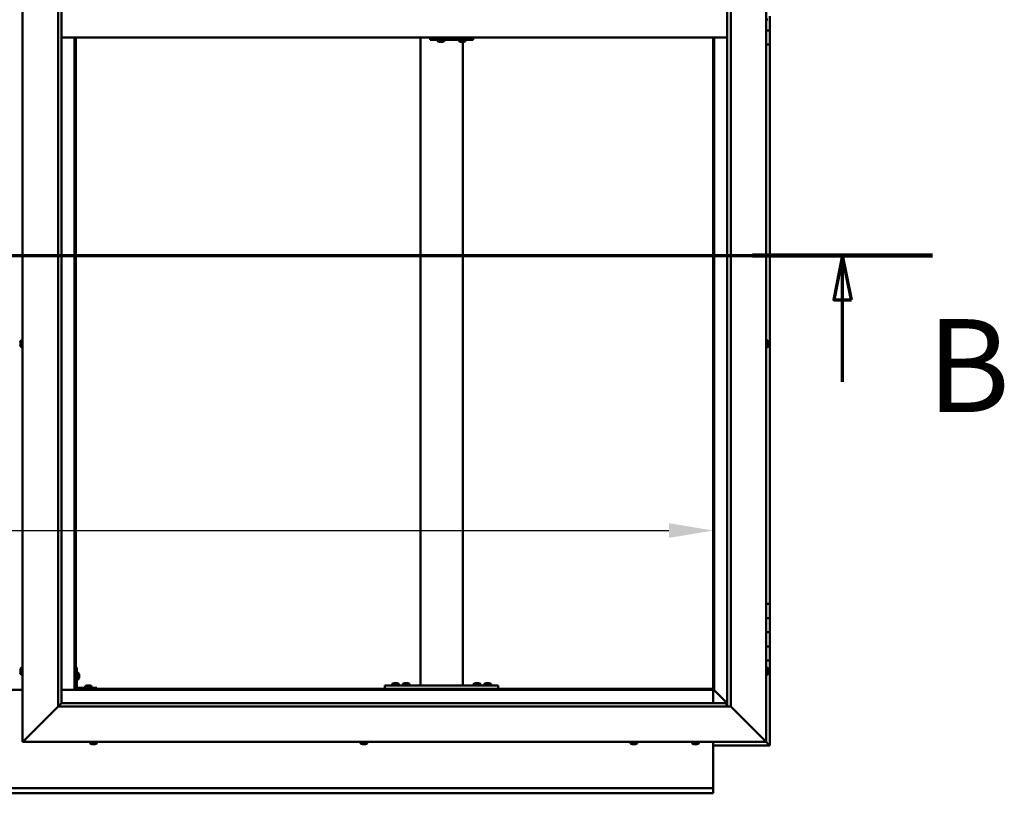
# Model space of a CAD drawing. Units: millimetres. Extents: x -6045 to 24374, y 3097 to 8837.
# Drawn here: x 6458 to 7848, y 3451 to 4543 of the extents above; entities that cross this region are included whole.
import ezdxf

# ---------------------------------------------------------------- set-up
doc = ezdxf.new("R2010")
doc.units = ezdxf.units.MM
doc.header["$LTSCALE"] = 25
doc.linetypes.add('CHAIN', pattern=[0.3543, 0.2362, -0.0295, 0.0591, -0.0295])
for name, color, linetype, lineweight in [('Dimension (ISO)', 7, 'Continuous', 25), ('Section Line (ISO)', 7, 'CHAIN', 70), ('Visible (ISO)', 7, 'Continuous', 50)]:
    doc.layers.add(name, color=color, linetype=linetype, lineweight=lineweight)
doc.styles.add('Label Text (ISO)', font='tahoma.ttf')
doc.styles.add('Note Text (ISO)', font='tahoma.ttf')
doc.dimstyles.new('Default (ISO)', dxfattribs={"dimscale": 25, "dimtxt": 3.5, "dimasz": 2.5, "dimexe": 3.175, "dimexo": 0, "dimgap": 0.762, "dimtad": 1, "dimrnd": 1e-08, "dimzin": 0, "dimtxsty": 'Note Text (ISO)', "dimcen": 0.09, "dimdle": 10, "dimclrd": 256, "dimclre": 256, "dimclrt": 256, "dimazin": 0, "dimtfac": 1.001486, "dimtmove": 0, "dimatfit": 3, "dimfxl": 1, "dimtolj": 1, "dimtzin": 0, "dimlwd": -1, "dimlwe": -1, "dimarcsym": 0})

# ---------------------------------------------------------------- blocks, each defined once
blk = doc.blocks.new('2dTransSection1')
at = {"layer": 'Section Line (ISO)', "linetype": 'CHAIN', "ltscale": 44.514332}
blk.add_line((205.084, 168.417), (309.884, 168.417), dxfattribs=at)
at = {"layer": 'Section Line (ISO)', "linetype": 'Continuous', "lineweight": 140}
blk.add_line((299.713, 168.417), (309.884, 168.417), dxfattribs=at)
at = {"layer": 'Section Line (ISO)', "linetype": 'Continuous'}
for p, q in [((304.798, 168.417), (304.298, 165.917)), ((304.798, 165.917), (304.798, 168.417)), ((305.298, 165.917), (304.798, 168.417)), ((304.298, 165.917), (305.298, 165.917)), ((304.798, 161.285), (304.798, 165.917))]:
    blk.add_line(p, q, dxfattribs=at)
at = {"layer": 'Section Line (ISO)', "linetype": 'Continuous', "flags": 128}
blk.add_lwpolyline([(305.298, 165.917), (304.798, 168.417), (304.298, 165.917), (305.298, 165.917)], dxfattribs=at)
at = {"layer": 'Section Line (ISO)'}
blk.add_solid([(305.298, 165.917), (304.798, 168.417), (304.298, 165.917), (305.298, 165.917)], dxfattribs=at)
at = {"layer": 'Section Line (ISO)', "insert": (309.548, 157.93), "char_height": 5.25, "attachment_point": 7, "style": 'Label Text (ISO)'}
blk.add_mtext('B', dxfattribs=at)
blk = doc.blocks.new('*D14')
at = {"layer": 'Defpoints', "color": 0, "transparency": 16777216}
for p in [(5437.1, 4071.9), (7437.1, 4071.9), (7437.1, 3821.9)]:
    blk.add_point(p, dxfattribs=at)
at = {"layer": 'Dimension (ISO)', "transparency": 16777216}
blk.add_line((5499.6, 3821.9), (7374.6, 3821.9), dxfattribs=at)
for points in [[(5499.6, 3832.3), (5499.6, 3811.4), (5437.1, 3821.9)], [(7374.6, 3832.3), (7374.6, 3811.4), (7437.1, 3821.9)]]:
    blk.add_solid(points, dxfattribs=at)
at = {"layer": 'Dimension (ISO)', "transparency": 16777216, "insert": (5942.3, 3932.1), "char_height": 87.5, "attachment_point": 1, "style": 'Note Text (ISO)'}
blk.add_mtext('\\A1;2000', dxfattribs=at)

msp = doc.modelspace()

# ---------------------------------------------------------------- linework, layer by layer
at = {"layer": 'Visible (ISO)'}
for p, q in [((6462.1, 3523.2), (6462.1, 5573.2)), ((7512.1, 5573.2), (7512.1, 3523.2)), ((6512.1, 3573.2), (6512.1, 5523.2)), ((7462.1, 5523.2), (7462.1, 3573.2)), ((6517.1, 5518.2), (6517.1, 3578.2)), ((7457.1, 3573.2), (7457.1, 5518.2)), ((7517.1, 4548.2), (7517.1, 4528.2)), ((7514, 4543.5), (7512.1, 4543.5)), ((7517.1, 4528.2), (7512.1, 4528.2)), ((7512.1, 4528.2), (7517.1, 4528.2)), ((7517.1, 4508.2), (7517.1, 4528.2)), ((6517.1, 4518.2), (7457.1, 4518.2)), ((6535.6, 4518.2), (6535.6, 3596.7)), ((6537.1, 3598.2), (6537.1, 4518.2)), ((7023.8, 3603.2), (7023.8, 4518.2)), ((7037.6, 4515.2), (7038.2, 4515.2)), ((7038.2, 4518.2), (7038.2, 4515.2)), ((7038.2, 4515.2), (7098.2, 4515.2)), ((7048.1, 4513.3), (7048.1, 4515.2)), ((7050.6, 4512), (7050.7, 4512)), ((7050.6, 4512), (7050.6, 4512)), ((7051.8, 4512), (7050.7, 4512)), ((7051.8, 4512), (7052, 4512)), ((7052.2, 4512), (7052, 4512)), ((7054, 4512), (7052.2, 4512)), ((7054.3, 4512), (7054, 4512)), ((7054.3, 4512), (7054.3, 4512)), ((7054.3, 4512), (7054.3, 4512)), ((7055, 4512), (7054.3, 4512)), ((7054.3, 4512), (7054.3, 4512)), ((7057.6, 4513.3), (7057.6, 4515.2)), ((7078.1, 4513.3), (7078.1, 4515.2)), ((7080.6, 4512), (7080.7, 4512)), ((7080.6, 4512), (7080.6, 4512)), ((7081.8, 4512), (7080.7, 4512)), ((7081.8, 4512), (7082, 4512)), ((7082.2, 4512), (7082, 4512)), ((7084, 4512), (7082.2, 4512)), ((7083.8, 3603.2), (7083.8, 4512)), ((7084.3, 4512), (7084, 4512)), ((7084.3, 4512), (7084.3, 4512)), ((7084.3, 4512), (7084.3, 4512)), ((7085, 4512), (7084.3, 4512)), ((7084.3, 4512), (7084.3, 4512)), ((7087.6, 4513.3), (7087.6, 4515.2)), ((7098.2, 4518.2), (7098.2, 4515.2)), ((7437.1, 4518.2), (7437.1, 3598.2)), ((7438.6, 3596.7), (7438.6, 4518.2)), ((7512.1, 4508.2), (7517.1, 4508.2)), ((7517.1, 3718.2), (7517.1, 4508.2)), ((6458.9, 4087.8), (6458.9, 4087.9)), ((6458.9, 4087.8), (6458.9, 4087.7)), ((6458.9, 4086.3), (6458.9, 4087.7)), ((6460.2, 4090.5), (6462.1, 4090.5)), ((7514, 4090.5), (7512.1, 4090.5)), ((7515.3, 4087.9), (7515.3, 4087.8)), ((7515.3, 4087.6), (7515.3, 4087.8)), ((7515.3, 4087.6), (7515.3, 4086)), ((7515.3, 4087.6), (7515.3, 4087.6)), ((6458.9, 4085.9), (6458.9, 4086.3)), ((6458.9, 4084.2), (6458.9, 4085.9)), ((6458.9, 4084.1), (6458.9, 4084.2)), ((6458.9, 4084), (6458.9, 4084.1)), ((6458.9, 4084.1), (6458.9, 4084.1)), ((6458.9, 4084), (6458.9, 4083.9)), ((6458.9, 4083.5), (6458.9, 4083.9)), ((6460.2, 4081), (6462.1, 4081)), ((7514, 4081), (7512.1, 4081)), ((7515.3, 4085.8), (7515.3, 4086)), ((7515.3, 4085.6), (7515.3, 4084)), ((7515.3, 4084), (7515.3, 4083.9)), ((7515.3, 4083.7), (7515.3, 4083.9)), ((7515.3, 4083.7), (7515.3, 4083.5)), ((7517.1, 3718.2), (7512.1, 3718.2)), ((7517.1, 3718.2), (7517.1, 3698.2)), ((7517.1, 3698.2), (7512.1, 3698.2)), ((7512.1, 3698.2), (7517.1, 3698.2)), ((7517.1, 3678.2), (7517.1, 3698.2)), ((7512.1, 3678.2), (7517.1, 3678.2)), ((7517.1, 3678.2), (7512.1, 3678.2)), ((7517.1, 3678.2), (7517.1, 3678.2)), ((7517.1, 3678.2), (7517.1, 3658.2)), ((7517.1, 3658.2), (7512.1, 3658.2)), ((7512.1, 3658.2), (7517.1, 3658.2)), ((7517.1, 3638.2), (7517.1, 3658.2)), ((7512.1, 3638.2), (7517.1, 3638.2)), ((7517.1, 3518.2), (7517.1, 3638.2)), ((6458.9, 3624.5), (6458.9, 3625.4)), ((6458.9, 3625.4), (6458.9, 3625.4)), ((6458.9, 3622.3), (6458.9, 3624.1)), ((6458.9, 3624.1), (6458.9, 3624.1)), ((6458.9, 3621), (6458.9, 3621.9)), ((6458.9, 3621.9), (6458.9, 3621.9)), ((6460.2, 3628), (6462.1, 3628)), ((6460.2, 3618.5), (6462.1, 3618.5)), ((6538.6, 3628.2), (6537.1, 3628.2)), ((6538.6, 3628.2), (6538.6, 3601.2)), ((6540.5, 3621), (6538.6, 3621)), ((6541.8, 3618.4), (6541.8, 3618.2)), ((6541.8, 3618.1), (6541.8, 3618.2)), ((6541.8, 3618.1), (6541.8, 3618)), ((6541.8, 3618), (6541.8, 3616.4)), ((6541.8, 3616), (6541.8, 3614.4)), ((7514, 3628), (7512.1, 3628)), ((7514, 3618.5), (7512.1, 3618.5)), ((7515.3, 3625.4), (7515.3, 3625.1)), ((7515.3, 3625), (7515.3, 3625.1)), ((7515.3, 3625), (7515.3, 3624.8)), ((7515.3, 3624.8), (7515.3, 3623.2)), ((7515.3, 3623), (7515.3, 3623.2)), ((7515.3, 3623), (7515.3, 3622.7)), ((7515.3, 3622.7), (7515.3, 3621.3)), ((7515.3, 3621.1), (7515.3, 3621.3)), ((7515.3, 3621.1), (7515.3, 3621)), ((6540.5, 3611.5), (6538.6, 3611.5)), ((6541.8, 3614.4), (6541.8, 3614.3)), ((6541.8, 3614.2), (6541.8, 3614.3)), ((6541.8, 3614.2), (6541.8, 3614)), ((6550.3, 3601.6), (6550.3, 3599.7)), ((6552.9, 3602.9), (6553.8, 3602.9)), ((6554.2, 3602.9), (6556, 3602.9)), ((6556.4, 3602.9), (6557.3, 3602.9)), ((6559.8, 3601.6), (6559.8, 3599.7)), ((6973.8, 3598.2), (6973.8, 3603.2)), ((7133.8, 3603.2), (6973.8, 3603.2)), ((6984, 3605.1), (6984, 3603.2)), ((6986.6, 3606.4), (6987.5, 3606.4)), ((6987.9, 3606.4), (6989.7, 3606.4)), ((6990, 3606.4), (6991, 3606.4)), ((6993.5, 3605.1), (6993.5, 3603.2)), ((6999, 3605.1), (6999, 3603.2)), ((7001.6, 3606.4), (7002.5, 3606.4)), ((7002.9, 3606.4), (7004.7, 3606.4)), ((7005, 3606.4), (7006, 3606.4)), ((7008.5, 3605.1), (7008.5, 3603.2)), ((7081.8, 3603.2), (7025.8, 3603.2)), ((7099, 3605.1), (7099, 3603.2)), ((7101.6, 3606.4), (7102.5, 3606.4)), ((7102.9, 3606.4), (7104.7, 3606.4)), ((7105, 3606.4), (7106, 3606.4)), ((7108.5, 3605.1), (7108.5, 3603.2)), ((7114, 3605.1), (7114, 3603.2)), ((7116.6, 3606.4), (7117.5, 3606.4)), ((7117.9, 3606.4), (7119.7, 3606.4)), ((7120, 3606.4), (7121, 3606.4)), ((7123.5, 3605.1), (7123.5, 3603.2)), ((7133.8, 3598.2), (7133.8, 3603.2)), ((6462.1, 3596.7), (6412.1, 3596.7)), ((6535.6, 3596.7), (6517.1, 3596.7)), ((6537.1, 3598.2), (6535.6, 3596.7)), ((6535.6, 3596.7), (6537.1, 3598.2)), ((6535.6, 3596.7), (7438.6, 3596.7)), ((7437.1, 3598.2), (6537.1, 3598.2)), ((6567.1, 3599.7), (6540.1, 3599.7)), ((6540.1, 3598.2), (6567.1, 3598.2)), ((6552.7, 3598.2), (6552.7, 3598.2)), ((6557.5, 3598.2), (6557.5, 3598.2)), ((6567.1, 3598.2), (6567.1, 3599.7)), ((7133.8, 3598.2), (6973.8, 3598.2)), ((6986.4, 3598.2), (6986.4, 3598.2)), ((6991.2, 3598.2), (6991.2, 3598.2)), ((7001.4, 3598.2), (7001.4, 3598.2)), ((7006.2, 3598.2), (7006.2, 3598.2)), ((7101.4, 3598.2), (7101.4, 3598.2)), ((7106.2, 3598.2), (7106.2, 3598.2)), ((7116.4, 3598.2), (7116.4, 3598.2)), ((7121.2, 3598.2), (7121.2, 3598.2)), ((7438.6, 3596.7), (7437.1, 3598.2)), ((7437.1, 3598.2), (7438.6, 3596.7)), ((7437.1, 3596.7), (7437.1, 3578.2)), ((7438.7, 3596.6), (7438.6, 3596.7)), ((7438.6, 3596.7), (7438.7, 3596.6)), ((7457.1, 3578.2), (7438.7, 3596.6)), ((7438.7, 3596.6), (7457.1, 3578.2)), ((6512.1, 3573.2), (6464.6, 3525.7)), ((6464.6, 3525.7), (6512.1, 3573.2)), ((6517, 3578.1), (6512.1, 3573.2)), ((7462.1, 3573.2), (6512.1, 3573.2)), ((6517.1, 3578.2), (6517, 3578.1)), ((6517.1, 3578.2), (7456.1, 3578.2)), ((7456.1, 3578.2), (7456.1, 3578.1)), ((7456.1, 3578.1), (7456.1, 3573.2)), ((7509.6, 3525.7), (7462.1, 3573.2)), ((7462.1, 3573.2), (7509.6, 3525.7)), ((6462.1, 3523.2), (6464.6, 3525.7)), ((6464.6, 3525.7), (6462.1, 3523.2)), ((7512.1, 3523.2), (6462.1, 3523.2)), ((6557.3, 3521.3), (6557.3, 3523.2)), ((6560.4, 3520), (6559.9, 3520)), ((6560.4, 3520), (6560.5, 3520)), ((6560.6, 3520), (6560.5, 3520)), ((6560.7, 3520), (6560.6, 3520)), ((6560.6, 3520), (6560.6, 3520)), ((6562.5, 3520), (6560.7, 3520)), ((6562.9, 3520), (6562.5, 3520)), ((6564.2, 3520), (6562.9, 3520)), ((6564.2, 3520), (6564.3, 3520)), ((6564.3, 3520), (6564.3, 3520)), ((6566.8, 3521.3), (6566.8, 3523.2)), ((6939.3, 3521.3), (6939.3, 3523.2)), ((6941.9, 3520), (6942.1, 3520)), ((6941.9, 3520), (6941.9, 3520)), ((6943.4, 3520), (6942.1, 3520)), ((6943.8, 3520), (6943.4, 3520)), ((6945.5, 3520), (6943.8, 3520)), ((6945.7, 3520), (6945.5, 3520)), ((6945.8, 3520), (6945.7, 3520)), ((6945.7, 3520), (6945.7, 3520)), ((6946.3, 3520), (6945.8, 3520)), ((6945.8, 3520), (6945.8, 3520)), ((6948.8, 3521.3), (6948.8, 3523.2)), ((7320.3, 3521.3), (7320.3, 3523.2)), ((7323.4, 3520), (7322.9, 3520)), ((7323.4, 3520), (7323.4, 3520)), ((7323.6, 3520), (7323.4, 3520)), ((7323.7, 3520), (7323.6, 3520)), ((7323.6, 3520), (7323.6, 3520)), ((7325.4, 3520), (7323.7, 3520)), ((7325.8, 3520), (7325.4, 3520)), ((7327.2, 3520), (7325.8, 3520)), ((7327.2, 3520), (7327.3, 3520)), ((7327.3, 3520), (7327.3, 3520)), ((7329.8, 3521.3), (7329.8, 3523.2)), ((7407.3, 3521.3), (7407.3, 3523.2)), ((7409.9, 3520), (7410, 3520)), ((7409.9, 3520), (7409.9, 3520)), ((7411.2, 3520), (7410, 3520)), ((7411.6, 3520), (7411.2, 3520)), ((7413.4, 3520), (7411.6, 3520)), ((7413.6, 3520), (7413.4, 3520)), ((7413.7, 3520), (7413.6, 3520)), ((7413.6, 3520), (7413.6, 3520)), ((7413.7, 3520), (7413.7, 3520)), ((7414.3, 3520), (7413.7, 3520)), ((7416.8, 3521.3), (7416.8, 3523.2)), ((7437.1, 3523.2), (7437.1, 3460.2)), ((7437.1, 3518.2), (7517.1, 3518.2)), ((7509.6, 3525.7), (7512.1, 3523.2)), ((7512.1, 3523.2), (7509.6, 3525.7)), ((7515.5, 3519.8), (7512.1, 3523.2)), ((7512.1, 3523.2), (7515.5, 3519.8)), ((7515.5, 3519.8), (7517.1, 3518.2)), ((7517.1, 3518.2), (7515.5, 3519.8)), ((7517.1, 3518.2), (7517.1, 3518.2)), ((7517.1, 3518.2), (7517.1, 3518.2)), ((7517.1, 3518.2), (7517.1, 3518.2)), ((7517.1, 3518.2), (7517.1, 3518.2)), ((7517.1, 3518.2), (7517.1, 3518.2)), ((7517.1, 3518.2), (7517.1, 3518.2)), ((5437.1, 3458.2), (7437.1, 3458.2)), ((7437.1, 3450.7), (5437.1, 3450.7)), ((7437.1, 3460.2), (7437.1, 3458.2)), ((7437.1, 3451.7), (7437.1, 3458.2)), ((7437.1, 3451.7), (7437.1, 3450.7))]:
    msp.add_line(p, q, dxfattribs=at)
for centre, radius, start, end in [((7514, 4543.7), 0.2, 270, 324.3147), ((7048.3, 4513.3), 0.2, 180, 234.3147), ((7052.8, 4519.7), 8, 234.3147, 253.9923), ((7052.8, 4519.7), 8, 286.0077, 305.6853), ((7057.4, 4513.3), 0.2, 305.6853, 0), ((7078.3, 4513.3), 0.2, 180, 234.3147), ((7082.8, 4519.7), 8, 234.3147, 253.9923), ((7082.8, 4519.7), 8, 286.0077, 305.6853), ((7087.4, 4513.3), 0.2, 305.6853, 0), ((6466.5, 4085.7), 8, 144.3147, 163.9923), ((6460.2, 4090.3), 0.2, 90, 144.3147), ((7514, 4090.3), 0.2, 35.6853, 90), ((7507.6, 4085.7), 8, 16.0077, 35.6853), ((6466.5, 4085.7), 8, 196.0077, 215.6853), ((6460.2, 4081.2), 0.2, 215.6853, 270), ((7514, 4081.2), 0.2, 270, 324.3147), ((7507.6, 4085.7), 8, 324.3147, 343.9923), ((6466.5, 3623.2), 8, 144.3147, 163.6659), ((6466.5, 3623.2), 8, 196.3341, 215.6853), ((6460.2, 3627.8), 0.2, 90, 144.3147), ((6460.2, 3618.7), 0.2, 215.6853, 270), ((6540.5, 3620.8), 0.2, 35.6853, 90), ((6534.1, 3616.2), 8, 16.0077, 35.6853), ((7514, 3627.8), 0.2, 35.6853, 90), ((7514, 3618.7), 0.2, 270, 324.3147), ((7507.6, 3623.2), 8, 16.0077, 35.6853), ((7507.6, 3623.2), 8, 324.3147, 343.9923), ((6540.1, 3601.2), 3, 180, 270), ((6540.1, 3601.2), 1.5, 180, 270), ((6540.5, 3611.7), 0.2, 270, 324.3147), ((6534.1, 3616.2), 8, 324.3147, 343.9923), ((6550.5, 3601.6), 0.2, 125.6853, 180), ((6555.1, 3595.3), 8, 106.3348, 125.6853), ((6555.1, 3595.3), 8, 54.3147, 73.6652), ((6559.6, 3601.6), 0.2, 0, 54.3147), ((6984.2, 3605.1), 0.2, 125.6853, 180), ((6988.8, 3598.8), 8, 106.3348, 125.6853), ((6988.8, 3598.8), 8, 54.3147, 73.6652), ((6993.3, 3605.1), 0.2, 0, 54.3147), ((6999.2, 3605.1), 0.2, 125.6853, 180), ((7003.8, 3598.8), 8, 106.3348, 125.6853), ((7003.8, 3598.8), 8, 54.3147, 73.6652), ((7008.3, 3605.1), 0.2, 0, 54.3147), ((7099.2, 3605.1), 0.2, 125.6853, 180), ((7103.8, 3598.8), 8, 106.3348, 125.6853), ((7103.8, 3598.8), 8, 54.3147, 73.6652), ((7108.3, 3605.1), 0.2, 0, 54.3147), ((7114.2, 3605.1), 0.2, 125.6853, 180), ((7118.8, 3598.8), 8, 106.3348, 125.6853), ((7118.8, 3598.8), 8, 54.3147, 73.6652), ((7123.3, 3605.1), 0.2, 0, 54.3147), ((6557.5, 3521.3), 0.2, 180, 234.3147), ((6562.1, 3527.7), 8, 234.3147, 253.9923), ((6562.1, 3527.7), 8, 286.0077, 305.6853), ((6566.6, 3521.3), 0.2, 305.6853, 0), ((6939.5, 3521.3), 0.2, 180, 234.3147), ((6944.1, 3527.7), 8, 234.3147, 253.9923), ((6944.1, 3527.7), 8, 286.0077, 305.6853), ((6948.6, 3521.3), 0.2, 305.6853, 0), ((7320.5, 3521.3), 0.2, 180, 234.3147), ((7325.1, 3527.7), 8, 234.3147, 253.9923), ((7325.1, 3527.7), 8, 286.0077, 305.6853), ((7329.6, 3521.3), 0.2, 305.6853, 0), ((7407.5, 3521.3), 0.2, 180, 234.3147), ((7412.1, 3527.7), 8, 234.3147, 253.9923), ((7412.1, 3527.7), 8, 286.0077, 305.6853), ((7416.6, 3521.3), 0.2, 305.6853, 0)]:
    msp.add_arc(centre, radius, start, end, dxfattribs=at)
msp.add_ellipse((7037.6, 4521.2), major_axis=(0, -6), ratio=0.026055, start_param=5.235988, end_param=6.283185, dxfattribs=at)
for points, knots in [([(7050.6, 4512), (7050.6, 4512), (7050.6, 4512), (7050.6, 4512), (7050.6, 4512), (7050.6, 4512), (7050.7, 4512), (7050.7, 4512)], [0.17438702, 0.17438702, 0.17438702, 0.17438702, 0.18896797, 0.18896797, 0.20586323, 0.20586323, 0.21737852, 0.21737852, 0.21737852, 0.21737852]), ([(7051.8, 4512), (7051.8, 4512), (7051.9, 4512), (7052, 4512), (7052, 4512), (7052.1, 4512), (7052.2, 4512), (7052.2, 4512)], [0.17438702, 0.17438702, 0.17438702, 0.17438702, 0.18896797, 0.18896797, 0.20586323, 0.20586323, 0.21737852, 0.21737852, 0.21737852, 0.21737852]), ([(7054, 4512), (7054, 4512), (7054.1, 4512), (7054.2, 4512), (7054.2, 4512), (7054.3, 4512), (7054.3, 4512), (7054.3, 4512)], [0.17438702, 0.17438702, 0.17438702, 0.17438702, 0.18896797, 0.18896797, 0.20586323, 0.20586323, 0.21737852, 0.21737852, 0.21737852, 0.21737852]), ([(7080.6, 4512), (7080.6, 4512), (7080.6, 4512), (7080.6, 4512), (7080.6, 4512), (7080.6, 4512), (7080.6, 4512), (7080.7, 4512)], [0.17438702, 0.17438702, 0.17438702, 0.17438702, 0.18896797, 0.18896797, 0.20586323, 0.20586323, 0.21737852, 0.21737852, 0.21737852, 0.21737852]), ([(7081.8, 4512), (7081.8, 4512), (7081.9, 4512), (7081.9, 4512), (7082, 4512), (7082.1, 4512), (7082.1, 4512), (7082.2, 4512)], [0.17438702, 0.17438702, 0.17438702, 0.17438702, 0.18896797, 0.18896797, 0.20586323, 0.20586323, 0.21737852, 0.21737852, 0.21737852, 0.21737852]), ([(7084, 4512), (7084, 4512), (7084.1, 4512), (7084.2, 4512), (7084.2, 4512), (7084.3, 4512), (7084.3, 4512), (7084.3, 4512)], [0.17438702, 0.17438702, 0.17438702, 0.17438702, 0.18896797, 0.18896797, 0.20586323, 0.20586323, 0.21737852, 0.21737852, 0.21737852, 0.21737852]), ([(6458.9, 4087.8), (6458.9, 4087.9), (6458.9, 4087.9), (6458.9, 4087.8), (6458.9, 4087.8), (6458.9, 4087.8), (6458.9, 4087.7), (6458.9, 4087.7)], [0.17438702, 0.17438702, 0.17438702, 0.17438702, 0.18896797, 0.18896797, 0.20586323, 0.20586323, 0.21737851, 0.21737851, 0.21737851, 0.21737851]), ([(7515.3, 4087.6), (7515.3, 4087.6), (7515.3, 4087.6), (7515.3, 4087.7), (7515.3, 4087.7), (7515.3, 4087.7), (7515.3, 4087.8), (7515.3, 4087.8)], [0.17438702, 0.17438702, 0.17438702, 0.17438702, 0.18896797, 0.18896797, 0.20586323, 0.20586323, 0.21737852, 0.21737852, 0.21737852, 0.21737852]), ([(6458.9, 4086.3), (6458.9, 4086.3), (6458.9, 4086.2), (6458.9, 4086.1), (6458.9, 4086.1), (6458.9, 4086), (6458.9, 4085.9), (6458.9, 4085.9)], [0.17438702, 0.17438702, 0.17438702, 0.17438702, 0.18896797, 0.18896797, 0.20586323, 0.20586323, 0.21737851, 0.21737851, 0.21737851, 0.21737851]), ([(6458.9, 4084.2), (6458.9, 4084.1), (6458.9, 4084.1), (6458.9, 4084), (6458.9, 4084), (6458.9, 4083.9), (6458.9, 4083.9), (6458.9, 4083.9)], [0.17438702, 0.17438702, 0.17438702, 0.17438702, 0.18896797, 0.18896797, 0.20586323, 0.20586323, 0.21737852, 0.21737852, 0.21737852, 0.21737852]), ([(7515.3, 4085.6), (7515.3, 4085.6), (7515.3, 4085.7), (7515.3, 4085.8), (7515.3, 4085.9), (7515.3, 4085.9), (7515.3, 4086), (7515.3, 4086)], [0.17438702, 0.17438702, 0.17438702, 0.17438702, 0.18896797, 0.18896797, 0.20586323, 0.20586323, 0.21737851, 0.21737851, 0.21737851, 0.21737851]), ([(7515.3, 4083.7), (7515.3, 4083.7), (7515.3, 4083.8), (7515.3, 4083.8), (7515.3, 4083.8), (7515.3, 4083.9), (7515.3, 4083.9), (7515.3, 4084)], [0.17438702, 0.17438702, 0.17438702, 0.17438702, 0.18896797, 0.18896797, 0.20586323, 0.20586323, 0.21737851, 0.21737851, 0.21737851, 0.21737851]), ([(6458.9, 3625.4), (6458.9, 3625.4), (6458.9, 3625.4), (6458.9, 3625.5), (6458.9, 3625.5), (6458.9, 3625.4), (6458.9, 3625.4), (6458.9, 3625.4)], [0.17438702, 0.17438702, 0.17438702, 0.17438702, 0.18896797, 0.18896797, 0.20586323, 0.20586323, 0.21737852, 0.21737852, 0.21737852, 0.21737852]), ([(6458.9, 3624.5), (6458.9, 3624.4), (6458.9, 3624.4), (6458.9, 3624.3), (6458.9, 3624.3), (6458.9, 3624.2), (6458.9, 3624.1), (6458.9, 3624.1)], [0.17438702, 0.17438702, 0.17438702, 0.17438702, 0.18896797, 0.18896797, 0.20586323, 0.20586323, 0.21737851, 0.21737851, 0.21737851, 0.21737851]), ([(6458.9, 3624.1), (6458.9, 3624.2), (6458.9, 3624.2), (6458.9, 3624.3), (6458.9, 3624.3), (6458.9, 3624.3)], [0.17438702, 0.17438702, 0.17438702, 0.17438702, 0.18896797, 0.18896797, 0.19470305, 0.19470305, 0.19470305, 0.19470305]), ([(6458.9, 3622.3), (6458.9, 3622.2), (6458.9, 3622.2), (6458.9, 3622.1), (6458.9, 3622), (6458.9, 3622), (6458.9, 3621.9), (6458.9, 3621.9)], [0.17438702, 0.17438702, 0.17438702, 0.17438702, 0.18896797, 0.18896797, 0.20586323, 0.20586323, 0.21737851, 0.21737851, 0.21737851, 0.21737851]), ([(6458.9, 3621.9), (6458.9, 3622), (6458.9, 3622), (6458.9, 3622), (6458.9, 3622.1), (6458.9, 3622.1)], [0.17438702, 0.17438702, 0.17438702, 0.17438702, 0.18896797, 0.18896797, 0.19470305, 0.19470305, 0.19470305, 0.19470305]), ([(6458.9, 3621), (6458.9, 3621), (6458.9, 3621), (6458.9, 3621), (6458.9, 3621), (6458.9, 3621)], [0.17438702, 0.17438702, 0.17438702, 0.17438702, 0.18896797, 0.18896797, 0.19470305, 0.19470305, 0.19470305, 0.19470305]), ([(6541.8, 3618), (6541.8, 3618), (6541.8, 3618.1), (6541.8, 3618.1), (6541.8, 3618.2), (6541.8, 3618.2), (6541.8, 3618.2), (6541.8, 3618.2)], [0.17438702, 0.17438702, 0.17438702, 0.17438702, 0.18896797, 0.18896797, 0.20586323, 0.20586323, 0.21737852, 0.21737852, 0.21737852, 0.21737852]), ([(6541.8, 3616), (6541.8, 3616), (6541.8, 3616.1), (6541.8, 3616.2), (6541.8, 3616.2), (6541.8, 3616.3), (6541.8, 3616.4), (6541.8, 3616.4)], [0.17438702, 0.17438702, 0.17438702, 0.17438702, 0.18896797, 0.18896797, 0.20586323, 0.20586323, 0.21737852, 0.21737852, 0.21737852, 0.21737852]), ([(7515.3, 3624.8), (7515.3, 3624.9), (7515.3, 3624.9), (7515.3, 3625), (7515.3, 3625), (7515.3, 3625.1), (7515.3, 3625.1), (7515.3, 3625.1)], [0.17438702, 0.17438702, 0.17438702, 0.17438702, 0.18896797, 0.18896797, 0.20586323, 0.20586323, 0.21737852, 0.21737852, 0.21737852, 0.21737852]), ([(7515.3, 3622.7), (7515.3, 3622.8), (7515.3, 3622.8), (7515.3, 3622.9), (7515.3, 3623), (7515.3, 3623.1), (7515.3, 3623.1), (7515.3, 3623.2)], [0.17438702, 0.17438702, 0.17438702, 0.17438702, 0.18896797, 0.18896797, 0.20586323, 0.20586323, 0.21737851, 0.21737851, 0.21737851, 0.21737851]), ([(7515.3, 3621.1), (7515.3, 3621.1), (7515.3, 3621.1), (7515.3, 3621.1), (7515.3, 3621.2), (7515.3, 3621.2), (7515.3, 3621.2), (7515.3, 3621.3)], [0.17438702, 0.17438702, 0.17438702, 0.17438702, 0.18896797, 0.18896797, 0.20586323, 0.20586323, 0.21737851, 0.21737851, 0.21737851, 0.21737851]), ([(6541.8, 3614.2), (6541.8, 3614.2), (6541.8, 3614.2), (6541.8, 3614.2), (6541.8, 3614.3), (6541.8, 3614.3), (6541.8, 3614.4), (6541.8, 3614.4)], [0.17438702, 0.17438702, 0.17438702, 0.17438702, 0.18896797, 0.18896797, 0.20586323, 0.20586323, 0.21737851, 0.21737851, 0.21737851, 0.21737851]), ([(6552.9, 3602.9), (6552.9, 3602.9), (6552.9, 3602.9), (6552.9, 3602.9), (6552.8, 3602.9), (6552.8, 3602.9)], [0.17438702, 0.17438702, 0.17438702, 0.17438702, 0.18896797, 0.18896797, 0.19569168, 0.19569168, 0.19569168, 0.19569168]), ([(6554.2, 3602.9), (6554.1, 3602.9), (6554.1, 3602.9), (6554, 3602.9), (6553.9, 3602.9), (6553.9, 3602.9), (6553.8, 3602.9), (6553.8, 3602.9)], [0.17438702, 0.17438702, 0.17438702, 0.17438702, 0.18896797, 0.18896797, 0.20586323, 0.20586323, 0.21737851, 0.21737851, 0.21737851, 0.21737851]), ([(6556.4, 3602.9), (6556.4, 3602.9), (6556.3, 3602.9), (6556.2, 3602.9), (6556.2, 3602.9), (6556.1, 3602.9), (6556.1, 3602.9), (6556, 3602.9)], [0.17438702, 0.17438702, 0.17438702, 0.17438702, 0.18896797, 0.18896797, 0.20586323, 0.20586323, 0.21737851, 0.21737851, 0.21737851, 0.21737851]), ([(6557.3, 3602.9), (6557.3, 3602.9), (6557.3, 3602.9), (6557.3, 3602.9), (6557.3, 3602.9), (6557.3, 3602.9)], [0.19569168, 0.19569168, 0.19569168, 0.19569168, 0.20586323, 0.20586323, 0.21737852, 0.21737852, 0.21737852, 0.21737852]), ([(6986.6, 3606.4), (6986.5, 3606.4), (6986.5, 3606.4), (6986.5, 3606.4), (6986.5, 3606.4), (6986.5, 3606.4)], [0.17438702, 0.17438702, 0.17438702, 0.17438702, 0.18896797, 0.18896797, 0.19569168, 0.19569168, 0.19569168, 0.19569168]), ([(6987.9, 3606.4), (6987.8, 3606.4), (6987.8, 3606.4), (6987.6, 3606.4), (6987.6, 3606.4), (6987.5, 3606.4), (6987.5, 3606.4), (6987.5, 3606.4)], [0.17438702, 0.17438702, 0.17438702, 0.17438702, 0.18896797, 0.18896797, 0.20586323, 0.20586323, 0.21737852, 0.21737852, 0.21737852, 0.21737852]), ([(6990, 3606.4), (6990, 3606.4), (6990, 3606.4), (6989.9, 3606.4), (6989.8, 3606.4), (6989.8, 3606.4), (6989.7, 3606.4), (6989.7, 3606.4)], [0.17438702, 0.17438702, 0.17438702, 0.17438702, 0.18896797, 0.18896797, 0.20586323, 0.20586323, 0.21737852, 0.21737852, 0.21737852, 0.21737852]), ([(6991, 3606.4), (6991, 3606.4), (6991, 3606.4), (6991, 3606.4), (6991, 3606.4), (6991, 3606.4)], [0.19569168, 0.19569168, 0.19569168, 0.19569168, 0.20586323, 0.20586323, 0.21737852, 0.21737852, 0.21737852, 0.21737852]), ([(7001.6, 3606.4), (7001.5, 3606.4), (7001.5, 3606.4), (7001.5, 3606.4), (7001.5, 3606.4), (7001.5, 3606.4)], [0.17438702, 0.17438702, 0.17438702, 0.17438702, 0.18896797, 0.18896797, 0.19569168, 0.19569168, 0.19569168, 0.19569168]), ([(7002.9, 3606.4), (7002.8, 3606.4), (7002.8, 3606.4), (7002.6, 3606.4), (7002.6, 3606.4), (7002.5, 3606.4), (7002.5, 3606.4), (7002.5, 3606.4)], [0.17438702, 0.17438702, 0.17438702, 0.17438702, 0.18896797, 0.18896797, 0.20586323, 0.20586323, 0.21737852, 0.21737852, 0.21737852, 0.21737852]), ([(7005, 3606.4), (7005, 3606.4), (7005, 3606.4), (7004.9, 3606.4), (7004.8, 3606.4), (7004.8, 3606.4), (7004.7, 3606.4), (7004.7, 3606.4)], [0.17438702, 0.17438702, 0.17438702, 0.17438702, 0.18896797, 0.18896797, 0.20586323, 0.20586323, 0.21737852, 0.21737852, 0.21737852, 0.21737852]), ([(7006, 3606.4), (7006, 3606.4), (7006, 3606.4), (7006, 3606.4), (7006, 3606.4), (7006, 3606.4)], [0.19569168, 0.19569168, 0.19569168, 0.19569168, 0.20586323, 0.20586323, 0.21737852, 0.21737852, 0.21737852, 0.21737852]), ([(7101.6, 3606.4), (7101.5, 3606.4), (7101.5, 3606.4), (7101.5, 3606.4), (7101.5, 3606.4), (7101.5, 3606.4)], [0.17438702, 0.17438702, 0.17438702, 0.17438702, 0.18896797, 0.18896797, 0.19569168, 0.19569168, 0.19569168, 0.19569168]), ([(7102.9, 3606.4), (7102.8, 3606.4), (7102.8, 3606.4), (7102.6, 3606.4), (7102.6, 3606.4), (7102.5, 3606.4), (7102.5, 3606.4), (7102.5, 3606.4)], [0.17438702, 0.17438702, 0.17438702, 0.17438702, 0.18896797, 0.18896797, 0.20586323, 0.20586323, 0.21737852, 0.21737852, 0.21737852, 0.21737852]), ([(7105, 3606.4), (7105, 3606.4), (7105, 3606.4), (7104.9, 3606.4), (7104.8, 3606.4), (7104.8, 3606.4), (7104.7, 3606.4), (7104.7, 3606.4)], [0.17438702, 0.17438702, 0.17438702, 0.17438702, 0.18896797, 0.18896797, 0.20586323, 0.20586323, 0.21737852, 0.21737852, 0.21737852, 0.21737852]), ([(7106, 3606.4), (7106, 3606.4), (7106, 3606.4), (7106, 3606.4), (7106, 3606.4), (7106, 3606.4)], [0.19569168, 0.19569168, 0.19569168, 0.19569168, 0.20586323, 0.20586323, 0.21737852, 0.21737852, 0.21737852, 0.21737852]), ([(7116.6, 3606.4), (7116.5, 3606.4), (7116.5, 3606.4), (7116.5, 3606.4), (7116.5, 3606.4), (7116.5, 3606.4)], [0.17438702, 0.17438702, 0.17438702, 0.17438702, 0.18896797, 0.18896797, 0.19569168, 0.19569168, 0.19569168, 0.19569168]), ([(7117.9, 3606.4), (7117.8, 3606.4), (7117.8, 3606.4), (7117.6, 3606.4), (7117.6, 3606.4), (7117.5, 3606.4), (7117.5, 3606.4), (7117.5, 3606.4)], [0.17438702, 0.17438702, 0.17438702, 0.17438702, 0.18896797, 0.18896797, 0.20586323, 0.20586323, 0.21737852, 0.21737852, 0.21737852, 0.21737852]), ([(7120, 3606.4), (7120, 3606.4), (7120, 3606.4), (7119.9, 3606.4), (7119.8, 3606.4), (7119.8, 3606.4), (7119.7, 3606.4), (7119.7, 3606.4)], [0.17438702, 0.17438702, 0.17438702, 0.17438702, 0.18896797, 0.18896797, 0.20586323, 0.20586323, 0.21737852, 0.21737852, 0.21737852, 0.21737852]), ([(7121, 3606.4), (7121, 3606.4), (7121, 3606.4), (7121, 3606.4), (7121, 3606.4), (7121, 3606.4)], [0.19569168, 0.19569168, 0.19569168, 0.19569168, 0.20586323, 0.20586323, 0.21737852, 0.21737852, 0.21737852, 0.21737852]), ([(6560.4, 3520), (6560.4, 3520), (6560.5, 3520), (6560.5, 3520), (6560.6, 3520), (6560.6, 3520), (6560.7, 3520), (6560.7, 3520)], [0.17438702, 0.17438702, 0.17438702, 0.17438702, 0.18896797, 0.18896797, 0.20586323, 0.20586323, 0.21737852, 0.21737852, 0.21737852, 0.21737852]), ([(6562.5, 3520), (6562.5, 3520), (6562.6, 3520), (6562.7, 3520), (6562.8, 3520), (6562.8, 3520), (6562.9, 3520), (6562.9, 3520)], [0.17438702, 0.17438702, 0.17438702, 0.17438702, 0.18896797, 0.18896797, 0.20586323, 0.20586323, 0.21737852, 0.21737852, 0.21737852, 0.21737852]), ([(6564.2, 3520), (6564.2, 3520), (6564.2, 3520), (6564.3, 3520), (6564.3, 3520), (6564.3, 3520), (6564.3, 3520), (6564.3, 3520)], [0.17438702, 0.17438702, 0.17438702, 0.17438702, 0.18896797, 0.18896797, 0.20586323, 0.20586323, 0.21737852, 0.21737852, 0.21737852, 0.21737852]), ([(6941.9, 3520), (6941.9, 3520), (6941.9, 3520), (6941.9, 3520), (6942, 3520), (6942, 3520), (6942, 3520), (6942.1, 3520)], [0.17438702, 0.17438702, 0.17438702, 0.17438702, 0.18896797, 0.18896797, 0.20586323, 0.20586323, 0.21737852, 0.21737852, 0.21737852, 0.21737852]), ([(6943.4, 3520), (6943.4, 3520), (6943.5, 3520), (6943.6, 3520), (6943.6, 3520), (6943.7, 3520), (6943.8, 3520), (6943.8, 3520)], [0.17438702, 0.17438702, 0.17438702, 0.17438702, 0.18896797, 0.18896797, 0.20586323, 0.20586323, 0.21737852, 0.21737852, 0.21737852, 0.21737852]), ([(6945.5, 3520), (6945.6, 3520), (6945.6, 3520), (6945.7, 3520), (6945.8, 3520), (6945.8, 3520), (6945.8, 3520), (6945.8, 3520)], [0.17438702, 0.17438702, 0.17438702, 0.17438702, 0.18896797, 0.18896797, 0.20586323, 0.20586323, 0.21737851, 0.21737851, 0.21737851, 0.21737851]), ([(7323.4, 3520), (7323.4, 3520), (7323.4, 3520), (7323.5, 3520), (7323.5, 3520), (7323.6, 3520), (7323.6, 3520), (7323.7, 3520)], [0.17438702, 0.17438702, 0.17438702, 0.17438702, 0.18896797, 0.18896797, 0.20586323, 0.20586323, 0.21737852, 0.21737852, 0.21737852, 0.21737852]), ([(7325.4, 3520), (7325.5, 3520), (7325.5, 3520), (7325.6, 3520), (7325.7, 3520), (7325.8, 3520), (7325.8, 3520), (7325.8, 3520)], [0.17438702, 0.17438702, 0.17438702, 0.17438702, 0.18896797, 0.18896797, 0.20586323, 0.20586323, 0.21737852, 0.21737852, 0.21737852, 0.21737852]), ([(7327.2, 3520), (7327.2, 3520), (7327.2, 3520), (7327.3, 3520), (7327.3, 3520), (7327.3, 3520), (7327.3, 3520), (7327.3, 3520)], [0.17438702, 0.17438702, 0.17438702, 0.17438702, 0.18896797, 0.18896797, 0.20586323, 0.20586323, 0.21737852, 0.21737852, 0.21737852, 0.21737852]), ([(7409.9, 3520), (7409.9, 3520), (7409.9, 3520), (7409.9, 3520), (7409.9, 3520), (7409.9, 3520), (7410, 3520), (7410, 3520)], [0.17438702, 0.17438702, 0.17438702, 0.17438702, 0.18896797, 0.18896797, 0.20586323, 0.20586323, 0.21737852, 0.21737852, 0.21737852, 0.21737852]), ([(7411.2, 3520), (7411.2, 3520), (7411.3, 3520), (7411.4, 3520), (7411.4, 3520), (7411.5, 3520), (7411.6, 3520), (7411.6, 3520)], [0.17438702, 0.17438702, 0.17438702, 0.17438702, 0.18896797, 0.18896797, 0.20586323, 0.20586323, 0.21737852, 0.21737852, 0.21737852, 0.21737852]), ([(7413.4, 3520), (7413.4, 3520), (7413.5, 3520), (7413.6, 3520), (7413.6, 3520), (7413.7, 3520), (7413.7, 3520), (7413.7, 3520)], [0.17438702, 0.17438702, 0.17438702, 0.17438702, 0.18896797, 0.18896797, 0.20586323, 0.20586323, 0.21737852, 0.21737852, 0.21737852, 0.21737852])]:
    msp.add_open_spline(points, degree=3, knots=knots, dxfattribs=at)
msp.add_open_spline([(7515.3, 4085.8), (7515.3, 4085.8), (7515.3, 4085.7), (7515.3, 4085.7)], degree=3, dxfattribs=at)

# ---------------------------------------------------------------- block references
at = {"layer": 'Section Line (ISO)', "xscale": 25, "yscale": 25, "zscale": 25}
msp.add_blockref('2dTransSection1', (0, 0), dxfattribs=at)

# ---------------------------------------------------------------- dimensions: what is measured, and where the dimension line sits
at = {"layer": 'Dimension (ISO)'}
dim = msp.add_linear_dim(base=(7437.1, 3821.9), p1=(5437.1, 4071.9), p2=(7437.1, 4071.9), dimstyle='Default (ISO)', override={"dimgap": 0.762, "dimdec": 0, "dimse1": 1, "dimse2": 1, "dimtol": 0, "dimlim": 0, "dimtp": 0, "dimtm": 0, "dimtdec": 2, "dimtofl": 0, "dimatfit": 1}, dxfattribs=at)
dim.commit()
dim.dimension.update_dxf_attribs({"geometry": '*D14', "text_midpoint": (6068.1, 3821.9), "dimtype": 160})

doc.saveas('drawing.dxf')
